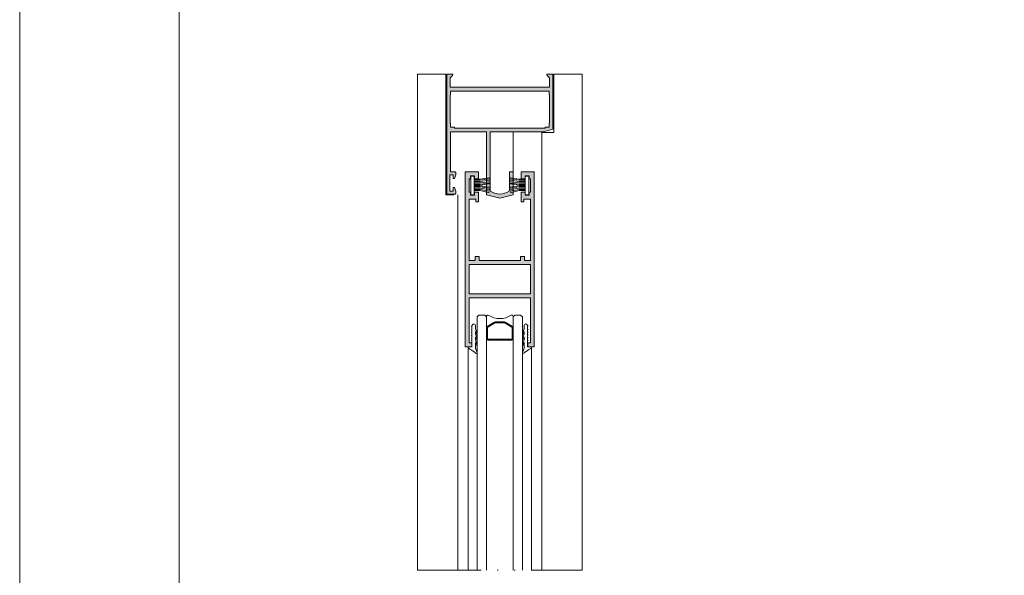
# Model space of a CAD drawing. Units: millimetres. Extents: x 2080 to 3440, y -1451 to 1041.
# Drawn here: x 2310 to 2403, y -863 to -811 of the extents above; entities that cross this region are included whole.
import ezdxf

# ---------------------------------------------------------------- set-up
doc = ezdxf.new("R2010")
doc.units = ezdxf.units.MM
doc.linetypes.add('ACAD_ISO12W100', pattern=[21, 12, -3, 0, -3, 0, -3])
doc.linetypes.add('JIS_02_0.7', pattern=[1.35, 0.75, -0.6])
doc.layers.get('0').update_dxf_attribs({"lineweight": 9})
for name, color, linetype, lineweight in [('00_ANOTACIONES', 250, 'Continuous', 9), ('aux.', 7, 'Continuous', 15), ('juntas', 7, 'Continuous', 15), ('perfiles', 7, 'Continuous', 15), ('Sombreado perfiles', 254, 'Continuous', 15), ('Vidrio', 155, 'Continuous', 15)]:
    doc.layers.add(name, color=color, linetype=linetype, lineweight=lineweight)

# ---------------------------------------------------------------- blocks, each defined once
blk = doc.blocks.new('950030')
at = {"color": 8}
for p, q in [((-6700.57, -2110.26), (-6698.31, -2110.26)), ((-6700.57, -2110.7), (-6698.31, -2110.7)), ((-6700.57, -2111.17), (-6698.31, -2111.17)), ((-6700.57, -2111.73), (-6698.31, -2111.73)), ((-6700.57, -2112.09), (-6698.31, -2112.09)), ((-6700.57, -2112.65), (-6698.31, -2112.65)), ((-6700.57, -2113.24), (-6698.31, -2113.24)), ((-6700.57, -2114.6), (-6698.31, -2114.6))]:
    blk.add_line(p, q, dxfattribs=at)
blk.add_lwpolyline([(-6701.88, -2108.7), (-6701.88, -2115.68), (-6700.57, -2115.68), (-6700.57, -2108.7)], close=True, dxfattribs=at)
for points in [[(-6698.31, -2110.26), (-6694.89, -2109.4)], [(-6700.57, -2112.35), (-6698.31, -2112.35), (-6694.89, -2112.76)], [(-6698.31, -2110.7), (-6694.89, -2110)], [(-6698.31, -2111.17), (-6694.89, -2110.64)], [(-6698.31, -2111.73), (-6694.89, -2111.2)], [(-6698.31, -2112.09), (-6694.89, -2111.56)], [(-6698.31, -2112.65), (-6694.89, -2113.06)], [(-6698.31, -2113.24), (-6694.89, -2113.63)], [(-6700.57, -2113.71), (-6698.31, -2113.71), (-6694.89, -2114.18)], [(-6700.57, -2114.15), (-6698.31, -2114.15), (-6694.89, -2114.65)], [(-6698.31, -2114.6), (-6694.89, -2115.07)]]:
    blk.add_lwpolyline(points, dxfattribs=at)
blk = doc.blocks.new('COR-2000')
at = {"layer": 'Sombreado perfiles'}
h = blk.add_hatch(color=256, dxfattribs=at)
h.paths.add_polyline_path([(-6613.61, -2071.45), (-6613.61, -2074.15), (-6608.61, -2074.15), (-6608.61, -2008.15), (-6611.11, -2008.15), (-6611.11, -2009.65), (-6610.11, -2009.65), (-6610.11, -2026.65), (-6621.61, -2026.65), (-6633.11, -2026.65), (-6633.11, -2009.65), (-6632.11, -2009.65), (-6632.11, -2008.15), (-6634.61, -2008.15), (-6634.61, -2074.15), (-6629.61, -2074.15), (-6629.61, -2071.45), (-6631.11, -2071.45), (-6631.11, -2072.65), (-6632.61, -2072.65), (-6632.61, -2071.45), (-6633.11, -2071.45), (-6633.11, -2066.45), (-6632.61, -2066.45), (-6632.61, -2065.25), (-6631.11, -2065.25), (-6631.11, -2066.45), (-6629.61, -2066.45), (-6629.61, -2062.75), (-6630.61, -2062.75), (-6630.61, -2063.75), (-6633.11, -2063.75), (-6633.11, -2040.65), (-6630.91, -2040.65), (-6630.91, -2042.15), (-6629.41, -2042.15), (-6629.41, -2040.65), (-6621.61, -2040.65), (-6613.81, -2040.65), (-6613.81, -2042.15), (-6612.31, -2042.15), (-6612.31, -2040.65), (-6610.11, -2040.65), (-6610.11, -2063.75), (-6612.61, -2063.75), (-6612.61, -2062.75), (-6613.61, -2062.75), (-6613.61, -2066.45), (-6612.11, -2066.45), (-6612.11, -2065.25), (-6610.61, -2065.25), (-6610.61, -2066.45), (-6610.11, -2066.45), (-6610.11, -2071.45), (-6610.61, -2071.45), (-6610.61, -2072.65), (-6612.11, -2072.65), (-6612.11, -2071.45)])
h.paths.add_polyline_path([(-6621.61, -2028.15), (-6633.11, -2028.15), (-6633.11, -2039.15), (-6621.61, -2039.15), (-6610.11, -2039.15), (-6610.11, -2028.15)], flags=16)
at = {"layer": 'perfiles'}
for points in [[(-6613.61, -2071.45), (-6613.61, -2074.15), (-6608.61, -2074.15), (-6608.61, -2008.15), (-6611.11, -2008.15), (-6611.11, -2009.65), (-6610.11, -2009.65), (-6610.11, -2026.65), (-6621.61, -2026.65), (-6633.11, -2026.65), (-6633.11, -2009.65), (-6632.11, -2009.65), (-6632.11, -2008.15), (-6634.61, -2008.15), (-6634.61, -2074.15), (-6629.61, -2074.15), (-6629.61, -2071.45), (-6631.11, -2071.45), (-6631.11, -2072.65), (-6632.61, -2072.65), (-6632.61, -2071.45), (-6633.11, -2071.45), (-6633.11, -2066.45), (-6632.61, -2066.45), (-6632.61, -2065.25), (-6631.11, -2065.25), (-6631.11, -2066.45), (-6629.61, -2066.45), (-6629.61, -2062.75), (-6630.61, -2062.75), (-6630.61, -2063.75), (-6633.11, -2063.75), (-6633.11, -2040.65), (-6630.91, -2040.65), (-6630.91, -2042.15), (-6629.41, -2042.15), (-6629.41, -2040.65), (-6621.61, -2040.65), (-6613.81, -2040.65), (-6613.81, -2042.15), (-6612.31, -2042.15), (-6612.31, -2040.65), (-6610.11, -2040.65), (-6610.11, -2063.75), (-6612.61, -2063.75), (-6612.61, -2062.75), (-6613.61, -2062.75), (-6613.61, -2066.45), (-6612.11, -2066.45), (-6612.11, -2065.25), (-6610.61, -2065.25), (-6610.61, -2066.45), (-6610.11, -2066.45), (-6610.11, -2071.45), (-6610.61, -2071.45), (-6610.61, -2072.65), (-6612.11, -2072.65), (-6612.11, -2071.45)], [(-6621.61, -2028.15), (-6633.11, -2028.15), (-6633.11, -2039.15), (-6621.61, -2039.15), (-6610.11, -2039.15), (-6610.11, -2028.15)]]:
    blk.add_lwpolyline(points, close=True, dxfattribs=at)
blk = doc.blocks.new('Cor-2105')
at = {"layer": 'Sombreado perfiles'}
h = blk.add_hatch(color=256, dxfattribs=at)
h.paths.add_polyline_path([(1372.796, -842.906), (1371.896, -842.665), (1366.896, -842.665), (1366.896, -837.147, -0.242958), (1366.927, -837.086, -0.318915), (1368.664, -837.086, -0.242958), (1368.696, -837.147), (1368.696, -838.915), (1369.046, -838.915), (1369.046, -836.75), (1367.796, -836.415), (1366.546, -836.75), (1366.546, -842.665), (1363.146, -842.665), (1363.146, -838.915), (1363.546, -838.915, 0.414214), (1363.671, -838.79), (1363.671, -838.614), (1363.546, -838.29), (1363.421, -838.29), (1363.421, -838.615), (1363.096, -838.615), (1363.096, -837.09), (1363.421, -837.09), (1363.421, -837.415), (1363.546, -837.415), (1363.671, -837.091), (1363.671, -836.915, 0.414214), (1363.546, -836.79), (1362.871, -836.79, 0.414214), (1362.796, -836.865), (1362.796, -848.115), (1363.296, -848.115, 0.668179), (1363.349, -847.987), (1363.121, -847.759), (1363.121, -846.865), (1372.471, -846.865), (1372.471, -847.759), (1372.243, -847.987, 0.668179), (1372.296, -848.115), (1372.796, -848.115)])
h.paths.add_polyline_path([(1372.071, -843.015), (1372.071, -843.115), (1372.446, -843.115), (1372.446, -843.49), (1372.471, -843.49), (1372.471, -846.14), (1372.446, -846.14), (1372.446, -846.515), (1363.146, -846.515), (1363.146, -846.14), (1363.121, -846.14), (1363.121, -843.49), (1363.146, -843.49), (1363.146, -843.115), (1363.521, -843.115), (1363.521, -843.015)], flags=16)
at = {"layer": 'perfiles'}
blk.add_lwpolyline([(1362.796, -848.115), (1362.796, -836.865, -0.414214), (1362.871, -836.79), (1363.546, -836.79, -0.414214), (1363.671, -836.915), (1363.671, -837.091), (1363.546, -837.415), (1363.421, -837.415), (1363.421, -837.09), (1363.096, -837.09), (1363.096, -838.615), (1363.421, -838.615), (1363.421, -838.29), (1363.546, -838.29), (1363.671, -838.614), (1363.671, -838.79, -0.414214), (1363.546, -838.915), (1363.146, -838.915), (1363.146, -842.665), (1366.546, -842.665), (1366.546, -836.75), (1367.796, -836.415), (1369.046, -836.75), (1369.046, -838.915), (1368.696, -838.915), (1368.696, -837.147, 0.242958), (1368.664, -837.086, 0.318915), (1366.927, -837.086, 0.242958), (1366.896, -837.147), (1366.896, -842.665), (1371.896, -842.665), (1372.796, -842.906), (1372.796, -848.115), (1372.296, -848.115, -0.668179), (1372.243, -847.987), (1372.471, -847.759), (1372.471, -846.865), (1363.121, -846.865), (1363.121, -847.759), (1363.349, -847.987, -0.668179), (1363.296, -848.115)], format="xyb", close=True, dxfattribs=at)
blk.add_lwpolyline([(1363.121, -843.49), (1363.146, -843.49), (1363.146, -843.115), (1363.521, -843.115), (1363.521, -843.015), (1372.071, -843.015), (1372.071, -843.115), (1372.446, -843.115), (1372.446, -843.49), (1372.471, -843.49), (1372.471, -846.14), (1372.446, -846.14), (1372.446, -846.515), (1363.146, -846.515), (1363.146, -846.14), (1363.121, -846.14)], close=True, dxfattribs=at)
blk = doc.blocks.new('250010')
at = {"layer": 'juntas'}
h = blk.add_hatch(dxfattribs=at)
h.set_pattern_fill('DOTS', color=256, scale=0.5, style=0)
edge = h.paths.add_edge_path()
edge.add_arc((-6856.75, -1969.31), 0.3, 336.2153, 498.2345)
edge.add_arc((-6868.39, -1954.83), 18.29, 298.6809, 308.6307, ccw=False)
edge.add_arc((-6859.54, -1971.19), 0.324, 101.8301, 262.8367)
edge.add_line((-6859.58, -1971.51), (-6859.16, -1971.51))
edge.add_line((-6859.16, -1971.51), (-6858.45, -1971.51))
edge.add_line((-6858.45, -1971.51), (-6858.45, -1973.76))
edge.add_line((-6858.45, -1973.76), (-6858.65, -1973.96))
edge.add_line((-6858.65, -1973.96), (-6858.45, -1974.16))
edge.add_line((-6858.45, -1974.16), (-6858.45, -1974.76))
edge.add_line((-6858.45, -1974.76), (-6858.65, -1974.96))
edge.add_line((-6858.65, -1974.96), (-6858.45, -1975.16))
edge.add_line((-6858.45, -1975.16), (-6858.45, -1975.76))
edge.add_line((-6858.45, -1975.76), (-6858.65, -1975.96))
edge.add_line((-6858.65, -1975.96), (-6858.45, -1976.16))
edge.add_line((-6858.45, -1976.16), (-6858.45, -1976.76))
edge.add_line((-6858.45, -1976.76), (-6858.65, -1976.96))
edge.add_line((-6858.65, -1976.96), (-6858.45, -1977.16))
edge.add_line((-6858.45, -1977.16), (-6858.45, -1977.76))
edge.add_line((-6858.45, -1977.76), (-6858.65, -1977.96))
edge.add_line((-6858.65, -1977.96), (-6858.45, -1978.16))
edge.add_line((-6858.45, -1978.16), (-6858.45, -1979.17))
edge.add_line((-6858.45, -1979.17), (-6858.65, -1979.37))
edge.add_line((-6858.65, -1979.37), (-6858.01, -1980.02))
edge.add_arc((-6857.65, -1979.66), 0.5, 225, 360)
edge.add_line((-6857.15, -1979.66), (-6857.15, -1978.32))
edge.add_line((-6857.15, -1978.32), (-6856.47, -1976.73))
edge.add_arc((-6856.65, -1976.65), 0.2, 336.7249, 516.7249)
edge.add_line((-6856.84, -1976.57), (-6857.15, -1977.3))
edge.add_line((-6857.15, -1977.3), (-6857.15, -1976.39))
edge.add_line((-6857.15, -1976.39), (-6856.47, -1974.67))
edge.add_arc((-6856.65, -1974.59), 0.2, 338.285, 518.285)
edge.add_line((-6856.84, -1974.52), (-6857.15, -1975.3))
edge.add_line((-6857.15, -1975.3), (-6857.15, -1974.19))
edge.add_line((-6857.15, -1974.19), (-6856.47, -1972.47))
edge.add_arc((-6856.65, -1972.39), 0.2, 338.2751, 518.2751)
edge.add_line((-6856.84, -1972.32), (-6857.15, -1973.11))
edge.add_line((-6857.15, -1973.11), (-6857.15, -1970.98))
edge.add_line((-6857.15, -1970.98), (-6856.47, -1969.43))
blk.add_lwpolyline([(-6856.47, -1969.43, 0.854226), (-6856.97, -1969.11, -0.043441), (-6859.61, -1970.87, 0.846612), (-6859.58, -1971.51), (-6859.16, -1971.51), (-6858.45, -1971.51), (-6858.45, -1973.76), (-6858.65, -1973.96), (-6858.45, -1974.16), (-6858.45, -1974.76), (-6858.65, -1974.96), (-6858.45, -1975.16), (-6858.45, -1975.76), (-6858.65, -1975.96), (-6858.45, -1976.16), (-6858.45, -1976.76), (-6858.65, -1976.96), (-6858.45, -1977.16), (-6858.45, -1977.76), (-6858.65, -1977.96), (-6858.45, -1978.16), (-6858.45, -1979.17), (-6858.65, -1979.37), (-6858.01, -1980.02, 0.668179), (-6857.15, -1979.66), (-6857.15, -1978.32), (-6856.47, -1976.73, 1), (-6856.84, -1976.57), (-6857.15, -1977.3), (-6857.15, -1976.39), (-6856.47, -1974.67, 1), (-6856.84, -1974.52), (-6857.15, -1975.3), (-6857.15, -1974.19), (-6856.47, -1972.47, 1), (-6856.84, -1972.32), (-6857.15, -1973.11), (-6857.15, -1970.98)], format="xyb", close=True, dxfattribs=at)

msp = doc.modelspace()

# ---------------------------------------------------------------- linework, layer by layer
msp.add_lwpolyline([(2310.087, -990.662), (2310.087, -693.662), (2520.087, -693.662), (2520.087, -990.662)], close=True)
at = {"color": 251}
msp.add_lwpolyline([(2510.087, -718.362), (2510.087, -975.662), (2325.087, -975.662), (2325.087, -718.362)], dxfattribs=at)
at = {"layer": 'aux.'}
for p, q in [((2347.532, -862.345), (2347.532, -815.633)), ((2347.532, -815.633), (2350.207, -815.633)), ((2350.207, -815.633), (2350.207, -827.008)), ((2363.032, -815.633), (2360.357, -815.633)), ((2360.357, -815.633), (2360.357, -821.133)), ((2363.032, -862.345), (2363.032, -815.633)), ((2356.532, -824.833), (2356.532, -821.083)), ((2359.245, -862.345), (2359.245, -821.133)), ((2359.245, -821.133), (2360.357, -821.133)), ((2351.32, -862.345), (2351.32, -827.008)), ((2352.303, -841.413), (2352.303, -862.345)), ((2358.261, -841.41), (2358.261, -862.345))]:
    msp.add_line(p, q, dxfattribs=at)
at = {"layer": 'aux.', "linetype": 'JIS_02_0.7'}
msp.add_line((2350.207, -827.008), (2351.32, -827.008), dxfattribs=at)
at = {"layer": 'aux.', "linetype": 'ACAD_ISO12W100', "ltscale": 0.5}
msp.add_line((2347.532, -862.345), (2363.032, -862.345), dxfattribs=at)
at = {"layer": 'Vidrio'}
for points in [[(2353.157, -862.345), (2353.157, -838.5), (2353.324, -838.333), (2353.865, -838.333), (2354.032, -838.5), (2354.032, -862.345)], [(2357.407, -862.345), (2357.407, -838.5), (2357.24, -838.333), (2356.699, -838.333), (2356.532, -838.5), (2356.532, -862.345)]]:
    msp.add_lwpolyline(points, dxfattribs=at)
for points in [[(2354.032, -840.18), (2354.032, -838.456, -0.534962), (2354.202, -838.342, 0.29996), (2356.362, -838.342, -0.534962), (2356.532, -838.456), (2356.532, -840.18)], [(2354.721, -840.708), (2354.216, -840.708, -0.414214), (2354.032, -840.523), (2354.032, -839.555, -0.198912), (2354.086, -839.424), (2354.72, -839.041, -0.198912), (2354.85, -838.987), (2355.714, -838.987, -0.198912), (2355.844, -839.041), (2356.478, -839.424, -0.198912), (2356.532, -839.555), (2356.532, -840.523, -0.414214), (2356.348, -840.708), (2355.845, -840.708), (2355.784, -840.646), (2355.722, -840.708), (2354.842, -840.708), (2354.78, -840.646), (2354.719, -840.708)]]:
    msp.add_lwpolyline(points, format="xyb", dxfattribs=at)
msp.add_lwpolyline([(2354.121, -839.555, -0.198912), (2354.149, -839.487), (2354.782, -839.103, -0.198912), (2354.85, -839.075), (2355.714, -839.075, -0.198912), (2355.782, -839.103), (2356.415, -839.487, -0.198912), (2356.444, -839.555), (2356.444, -840.523, -0.414214), (2356.348, -840.619), (2354.216, -840.619, -0.414214), (2354.121, -840.523)], format="xyb", close=True, dxfattribs=at)

# ---------------------------------------------------------------- block references
at = {"layer": '00_ANOTACIONES', "yscale": 0.25, "zscale": 0.25, "rotation": 180}
for name, p, xscale in [('COR-2000', (4010.686, -1343.37), -0.25), ('950030', (4028.026, -1354.181), -0.25), ('950030', (682.538, -1354.181), 0.25), ('250010', (4067.27, -1334.21), -0.25), ('250010', (643.294, -1334.21), 0.25)]:
    msp.add_blockref(name, p, dxfattribs=dict(at, xscale=xscale))
at = {"layer": 'Sombreado perfiles', "color": 6, "xscale": -1, "rotation": 180}
msp.add_blockref('Cor-2105', (987.487, -1663.748), dxfattribs=at)

doc.saveas('drawing.dxf')
